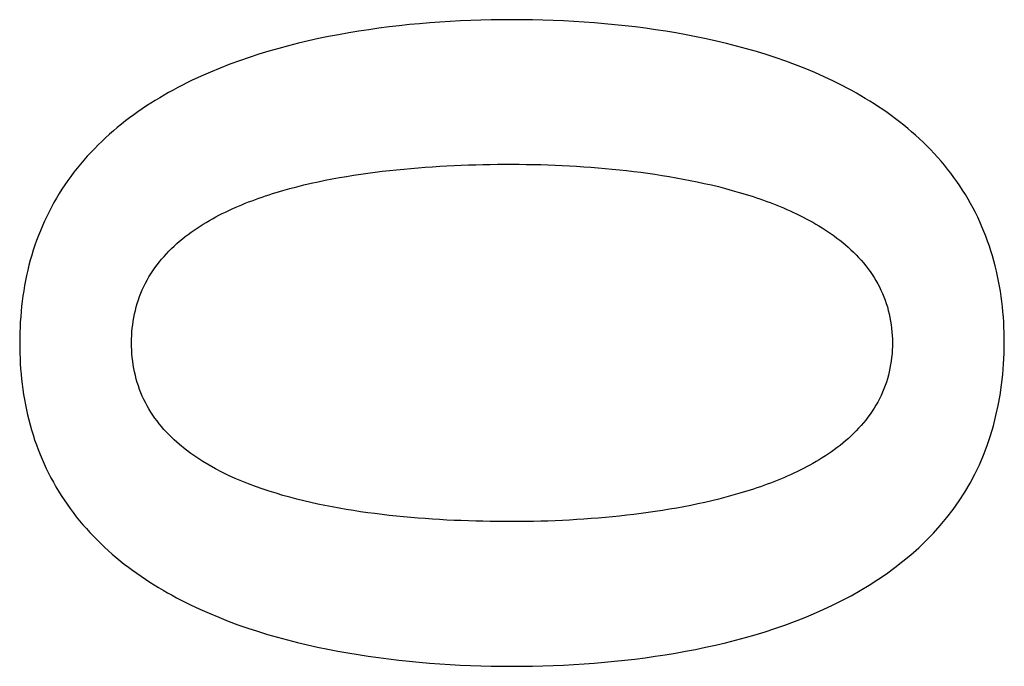
# Model space of a CAD drawing. Units: millimetres. Extents: x -62 to 86, y -90 to 90.
# Drawn here: x 22 to 25, y -6 to -4 of the extents above; entities that cross this region are included whole.
import ezdxf

# ---------------------------------------------------------------- set-up
doc = ezdxf.new("R2010")
doc.units = ezdxf.units.MM
for name, color, linetype, true_color in [('ORTHO$12', 7, 'CONTINUOUS', 0xffffff), ('ORTHO$13', 7, 'CONTINUOUS', 0xffffff), ('ORTHO$14', 7, 'CONTINUOUS', 0xffffff), ('TOP$10', 7, 'CONTINUOUS', 0xffffff)]:
    doc.layers.add(name, color=color, linetype=linetype, true_color=true_color)

msp = doc.modelspace()

# ---------------------------------------------------------------- linework, layer by layer
at = {"layer": 'ORTHO$12', "color": 81, "linetype": 'Continuous'}
for points, knots in [([(23.1659, -4.3436, 89.4624), (22.992, -4.3436, 89.4561), (22.8203, -4.3561, 89.4492), (22.4825, -4.4142, 89.4339), (22.3138, -4.4599, 89.4254), (22.0778, -4.5733, 89.4108), (22.0034, -4.6181, 89.4057), (21.8666, -4.7276, 89.3948), (21.8059, -4.7915, 89.3891), (21.708, -4.9364, 89.3775), (21.6713, -5.0172, 89.3716), (21.6249, -5.1854, 89.3602), (21.6146, -5.2738, 89.3547), (21.6146, -5.3619, 89.3494)], [0, 0, 0, 0, 0.25, 0.25, 0.5, 0.5, 0.625, 0.625, 0.75, 0.75, 0.875, 0.875, 1, 1, 1, 1]), ([(24.7176, -5.3619, 89.4619), (24.7176, -5.2743, 89.4672), (24.7078, -5.188, 89.4719), (24.6617, -5.0194, 89.4799), (24.6257, -4.9394, 89.4831), (24.5292, -4.7949, 89.4877), (24.4683, -4.7303, 89.489), (24.3326, -4.6208, 89.49), (24.2571, -4.5749, 89.4897), (24.0233, -4.4617, 89.4873), (23.8528, -4.4149, 89.4836), (23.5124, -4.3561, 89.4743), (23.3399, -4.3436, 89.4687), (23.1659, -4.3436, 89.4624)], [0, 0, 0, 0, 0.125, 0.125, 0.25, 0.25, 0.375, 0.375, 0.5, 0.5, 0.75, 0.75, 1, 1, 1, 1]), ([(21.967, -5.3619, 89.3628), (21.967, -5.3002, 89.3665), (21.9794, -5.2391, 89.3705), (22.0322, -5.1291, 89.3789), (22.0722, -5.0808, 89.3832), (22.165, -5.0022, 89.3911), (22.2183, -4.9705, 89.3949), (22.3284, -4.9189, 89.4018), (22.3857, -4.8986, 89.4051), (22.5615, -4.8481, 89.4144), (22.682, -4.8286, 89.4199), (22.9229, -4.8039, 89.43), (23.0441, -4.799, 89.4347), (23.1659, -4.799, 89.4391)], [0, 0, 0, 0, 0.125, 0.125, 0.25, 0.25, 0.375, 0.375, 0.5, 0.5, 0.75, 0.75, 1, 1, 1, 1]), ([(23.1659, -4.799, 89.4391), (23.2871, -4.799, 89.4435), (23.4076, -4.8054, 89.4475), (23.6467, -4.8326, 89.4546), (23.7654, -4.8532, 89.4577), (23.9409, -4.9047, 89.4611), (23.998, -4.9251, 89.462), (24.1077, -4.9762, 89.4631), (24.1611, -5.0072, 89.4632), (24.2553, -5.0843, 89.4622), (24.2965, -5.1315, 89.4609), (24.3514, -5.2392, 89.4566), (24.3651, -5.3004, 89.4534), (24.3651, -5.3619, 89.4498)], [0, 0, 0, 0, 0.25, 0.25, 0.5, 0.5, 0.625, 0.625, 0.75, 0.75, 0.875, 0.875, 1, 1, 1, 1]), ([(21.6146, -5.3619, 89.3494), (21.6146, -5.4495, 89.3441), (21.6244, -5.5358, 89.3392), (21.6704, -5.7044, 89.3303), (21.7064, -5.7843, 89.3266), (21.8029, -5.9288, 89.3208), (21.8637, -5.9935, 89.3187), (21.9993, -6.1031, 89.3164), (22.0747, -6.149, 89.3161), (22.3085, -6.2623, 89.3171), (22.479, -6.3093, 89.3201), (22.8194, -6.3681, 89.3285), (22.9919, -6.3807, 89.3339), (23.1659, -6.3807, 89.3402)], [0, 0, 0, 0, 0.125, 0.125, 0.25, 0.25, 0.375, 0.375, 0.5, 0.5, 0.75, 0.75, 1, 1, 1, 1]), ([(23.1659, -5.9249, 89.3716), (23.0442, -5.9249, 89.3672), (22.9228, -5.92, 89.3631), (22.6809, -5.8952, 89.3558), (22.5606, -5.8755, 89.3527), (22.3281, -5.8088, 89.3484), (22.2113, -5.7611, 89.3472), (22.0718, -5.6426, 89.3494), (22.0322, -5.5947, 89.351), (21.9795, -5.4848, 89.3558), (21.967, -5.4235, 89.3591), (21.967, -5.3619, 89.3628)], [0, 0, 0, 0, 0.25, 0.25, 0.5, 0.5, 0.75, 0.75, 0.875, 0.875, 1, 1, 1, 1]), ([(23.1659, -6.3807, 89.3402), (23.34, -6.3807, 89.3466), (23.5119, -6.3681, 89.3536), (23.8499, -6.3099, 89.3698), (24.0187, -6.2642, 89.379), (24.3338, -6.1124, 89.4006), (24.4777, -6.0046, 89.4129), (24.6732, -5.7148, 89.4387), (24.7176, -5.5383, 89.4514), (24.7176, -5.3619, 89.4619)], [0, 0, 0, 0, 0.25, 0.25, 0.5, 0.5, 0.75, 0.75, 1, 1, 1, 1]), ([(24.3651, -5.3619, 89.4498), (24.3651, -5.4234, 89.4461), (24.3517, -5.484, 89.4419), (24.2966, -5.5921, 89.4333), (24.2556, -5.6391, 89.4289), (24.162, -5.7159, 89.4208), (24.1087, -5.747, 89.4169), (23.999, -5.7982, 89.4097), (23.9422, -5.8186, 89.4064), (23.768, -5.87, 89.3969), (23.6478, -5.891, 89.3912), (23.408, -5.9184, 89.3808), (23.2873, -5.9249, 89.376), (23.1659, -5.9249, 89.3716)], [0, 0, 0, 0, 0.125, 0.125, 0.25, 0.25, 0.375, 0.375, 0.5, 0.5, 0.75, 0.75, 1, 1, 1, 1])]:
    msp.add_open_spline(points, degree=3, knots=knots, dxfattribs=at)
at = {"layer": 'ORTHO$13', "color": 81, "linetype": 'Continuous'}
for points, knots in [([(23.1659, -4.3436, 89.4624), (22.992, -4.3436, 89.4561), (22.8203, -4.3561, 89.4492), (22.4825, -4.4142, 89.4339), (22.3138, -4.4599, 89.4254), (22.0778, -4.5733, 89.4108), (22.0034, -4.6181, 89.4057), (21.8666, -4.7276, 89.3948), (21.8059, -4.7915, 89.3891), (21.708, -4.9364, 89.3775), (21.6713, -5.0172, 89.3716), (21.6249, -5.1854, 89.3602), (21.6146, -5.2738, 89.3547), (21.6146, -5.3619, 89.3494)], [0, 0, 0, 0, 0.25, 0.25, 0.5, 0.5, 0.625, 0.625, 0.75, 0.75, 0.875, 0.875, 1, 1, 1, 1]), ([(24.7176, -5.3619, 89.4619), (24.7176, -5.2743, 89.4672), (24.7078, -5.188, 89.4719), (24.6617, -5.0194, 89.4799), (24.6257, -4.9394, 89.4831), (24.5292, -4.7949, 89.4877), (24.4683, -4.7303, 89.489), (24.3326, -4.6208, 89.49), (24.2571, -4.5749, 89.4897), (24.0233, -4.4617, 89.4873), (23.8528, -4.4149, 89.4836), (23.5124, -4.3561, 89.4743), (23.3399, -4.3436, 89.4687), (23.1659, -4.3436, 89.4624)], [0, 0, 0, 0, 0.125, 0.125, 0.25, 0.25, 0.375, 0.375, 0.5, 0.5, 0.75, 0.75, 1, 1, 1, 1]), ([(21.967, -5.3619, 89.3628), (21.967, -5.3002, 89.3665), (21.9794, -5.2391, 89.3705), (22.0322, -5.1291, 89.3789), (22.0722, -5.0808, 89.3832), (22.165, -5.0022, 89.3911), (22.2183, -4.9705, 89.3949), (22.3284, -4.9189, 89.4018), (22.3857, -4.8986, 89.4051), (22.5615, -4.8481, 89.4144), (22.682, -4.8286, 89.4199), (22.9229, -4.8039, 89.43), (23.0441, -4.799, 89.4347), (23.1659, -4.799, 89.4391)], [0, 0, 0, 0, 0.125, 0.125, 0.25, 0.25, 0.375, 0.375, 0.5, 0.5, 0.75, 0.75, 1, 1, 1, 1]), ([(23.1659, -4.799, 89.4391), (23.2871, -4.799, 89.4435), (23.4076, -4.8054, 89.4475), (23.6467, -4.8326, 89.4546), (23.7654, -4.8532, 89.4577), (23.9409, -4.9047, 89.4611), (23.998, -4.9251, 89.462), (24.1077, -4.9762, 89.4631), (24.1611, -5.0072, 89.4632), (24.2553, -5.0843, 89.4622), (24.2965, -5.1315, 89.4609), (24.3514, -5.2392, 89.4566), (24.3651, -5.3004, 89.4534), (24.3651, -5.3619, 89.4498)], [0, 0, 0, 0, 0.25, 0.25, 0.5, 0.5, 0.625, 0.625, 0.75, 0.75, 0.875, 0.875, 1, 1, 1, 1]), ([(21.6146, -5.3619, 89.3494), (21.6146, -5.4495, 89.3441), (21.6244, -5.5358, 89.3392), (21.6704, -5.7044, 89.3303), (21.7064, -5.7843, 89.3266), (21.8029, -5.9288, 89.3208), (21.8637, -5.9935, 89.3187), (21.9993, -6.1031, 89.3164), (22.0747, -6.149, 89.3161), (22.3085, -6.2623, 89.3171), (22.479, -6.3093, 89.3201), (22.8194, -6.3681, 89.3285), (22.9919, -6.3807, 89.3339), (23.1659, -6.3807, 89.3402)], [0, 0, 0, 0, 0.125, 0.125, 0.25, 0.25, 0.375, 0.375, 0.5, 0.5, 0.75, 0.75, 1, 1, 1, 1]), ([(23.1659, -5.9249, 89.3716), (23.0442, -5.9249, 89.3672), (22.9228, -5.92, 89.3631), (22.6809, -5.8952, 89.3558), (22.5606, -5.8755, 89.3527), (22.3281, -5.8088, 89.3484), (22.2113, -5.7611, 89.3472), (22.0718, -5.6426, 89.3494), (22.0322, -5.5947, 89.351), (21.9795, -5.4848, 89.3558), (21.967, -5.4235, 89.3591), (21.967, -5.3619, 89.3628)], [0, 0, 0, 0, 0.25, 0.25, 0.5, 0.5, 0.75, 0.75, 0.875, 0.875, 1, 1, 1, 1]), ([(23.1659, -6.3807, 89.3402), (23.34, -6.3807, 89.3466), (23.5119, -6.3681, 89.3536), (23.8499, -6.3099, 89.3698), (24.0187, -6.2642, 89.379), (24.3338, -6.1124, 89.4006), (24.4777, -6.0046, 89.4129), (24.6732, -5.7148, 89.4387), (24.7176, -5.5383, 89.4514), (24.7176, -5.3619, 89.4619)], [0, 0, 0, 0, 0.25, 0.25, 0.5, 0.5, 0.75, 0.75, 1, 1, 1, 1]), ([(24.3651, -5.3619, 89.4498), (24.3651, -5.4234, 89.4461), (24.3517, -5.484, 89.4419), (24.2966, -5.5921, 89.4333), (24.2556, -5.6391, 89.4289), (24.162, -5.7159, 89.4208), (24.1087, -5.747, 89.4169), (23.999, -5.7982, 89.4097), (23.9422, -5.8186, 89.4064), (23.768, -5.87, 89.3969), (23.6478, -5.891, 89.3912), (23.408, -5.9184, 89.3808), (23.2873, -5.9249, 89.376), (23.1659, -5.9249, 89.3716)], [0, 0, 0, 0, 0.125, 0.125, 0.25, 0.25, 0.375, 0.375, 0.5, 0.5, 0.75, 0.75, 1, 1, 1, 1])]:
    msp.add_open_spline(points, degree=3, knots=knots, dxfattribs=at)
at = {"layer": 'ORTHO$14', "color": 81, "linetype": 'Continuous'}
for points, knots in [([(23.1659, -4.3436, 89.4624), (22.992, -4.3436, 89.4561), (22.8203, -4.3561, 89.4492), (22.4825, -4.4142, 89.4339), (22.3138, -4.4599, 89.4254), (22.0778, -4.5733, 89.4108), (22.0034, -4.6181, 89.4057), (21.8666, -4.7276, 89.3948), (21.8059, -4.7915, 89.3891), (21.708, -4.9364, 89.3775), (21.6713, -5.0172, 89.3716), (21.6249, -5.1854, 89.3602), (21.6146, -5.2738, 89.3547), (21.6146, -5.3619, 89.3494)], [0, 0, 0, 0, 0.25, 0.25, 0.5, 0.5, 0.625, 0.625, 0.75, 0.75, 0.875, 0.875, 1, 1, 1, 1]), ([(24.7176, -5.3619, 89.4619), (24.7176, -5.2743, 89.4672), (24.7078, -5.188, 89.4719), (24.6617, -5.0194, 89.4799), (24.6257, -4.9394, 89.4831), (24.5292, -4.7949, 89.4877), (24.4683, -4.7303, 89.489), (24.3326, -4.6208, 89.49), (24.2571, -4.5749, 89.4897), (24.0233, -4.4617, 89.4873), (23.8528, -4.4149, 89.4836), (23.5124, -4.3561, 89.4743), (23.3399, -4.3436, 89.4687), (23.1659, -4.3436, 89.4624)], [0, 0, 0, 0, 0.125, 0.125, 0.25, 0.25, 0.375, 0.375, 0.5, 0.5, 0.75, 0.75, 1, 1, 1, 1]), ([(21.967, -5.3619, 89.3628), (21.967, -5.3002, 89.3665), (21.9794, -5.2391, 89.3705), (22.0322, -5.1291, 89.3789), (22.0722, -5.0808, 89.3832), (22.165, -5.0022, 89.3911), (22.2183, -4.9705, 89.3949), (22.3284, -4.9189, 89.4018), (22.3857, -4.8986, 89.4051), (22.5615, -4.8481, 89.4144), (22.682, -4.8286, 89.4199), (22.9229, -4.8039, 89.43), (23.0441, -4.799, 89.4347), (23.1659, -4.799, 89.4391)], [0, 0, 0, 0, 0.125, 0.125, 0.25, 0.25, 0.375, 0.375, 0.5, 0.5, 0.75, 0.75, 1, 1, 1, 1]), ([(23.1659, -4.799, 89.4391), (23.2871, -4.799, 89.4435), (23.4076, -4.8054, 89.4475), (23.6467, -4.8326, 89.4546), (23.7654, -4.8532, 89.4577), (23.9409, -4.9047, 89.4611), (23.998, -4.9251, 89.462), (24.1077, -4.9762, 89.4631), (24.1611, -5.0072, 89.4632), (24.2553, -5.0843, 89.4622), (24.2965, -5.1315, 89.4609), (24.3514, -5.2392, 89.4566), (24.3651, -5.3004, 89.4534), (24.3651, -5.3619, 89.4498)], [0, 0, 0, 0, 0.25, 0.25, 0.5, 0.5, 0.625, 0.625, 0.75, 0.75, 0.875, 0.875, 1, 1, 1, 1]), ([(21.6146, -5.3619, 89.3494), (21.6146, -5.4495, 89.3441), (21.6244, -5.5358, 89.3392), (21.6704, -5.7044, 89.3303), (21.7064, -5.7843, 89.3266), (21.8029, -5.9288, 89.3208), (21.8637, -5.9935, 89.3187), (21.9993, -6.1031, 89.3164), (22.0747, -6.149, 89.3161), (22.3085, -6.2623, 89.3171), (22.479, -6.3093, 89.3201), (22.8194, -6.3681, 89.3285), (22.9919, -6.3807, 89.3339), (23.1659, -6.3807, 89.3402)], [0, 0, 0, 0, 0.125, 0.125, 0.25, 0.25, 0.375, 0.375, 0.5, 0.5, 0.75, 0.75, 1, 1, 1, 1]), ([(23.1659, -5.9249, 89.3716), (23.0442, -5.9249, 89.3672), (22.9228, -5.92, 89.3631), (22.6809, -5.8952, 89.3558), (22.5606, -5.8755, 89.3527), (22.3281, -5.8088, 89.3484), (22.2113, -5.7611, 89.3472), (22.0718, -5.6426, 89.3494), (22.0322, -5.5947, 89.351), (21.9795, -5.4848, 89.3558), (21.967, -5.4235, 89.3591), (21.967, -5.3619, 89.3628)], [0, 0, 0, 0, 0.25, 0.25, 0.5, 0.5, 0.75, 0.75, 0.875, 0.875, 1, 1, 1, 1]), ([(23.1659, -6.3807, 89.3402), (23.34, -6.3807, 89.3466), (23.5119, -6.3681, 89.3536), (23.8499, -6.3099, 89.3698), (24.0187, -6.2642, 89.379), (24.3338, -6.1124, 89.4006), (24.4777, -6.0046, 89.4129), (24.6732, -5.7148, 89.4387), (24.7176, -5.5383, 89.4514), (24.7176, -5.3619, 89.4619)], [0, 0, 0, 0, 0.25, 0.25, 0.5, 0.5, 0.75, 0.75, 1, 1, 1, 1]), ([(24.3651, -5.3619, 89.4498), (24.3651, -5.4234, 89.4461), (24.3517, -5.484, 89.4419), (24.2966, -5.5921, 89.4333), (24.2556, -5.6391, 89.4289), (24.162, -5.7159, 89.4208), (24.1087, -5.747, 89.4169), (23.999, -5.7982, 89.4097), (23.9422, -5.8186, 89.4064), (23.768, -5.87, 89.3969), (23.6478, -5.891, 89.3912), (23.408, -5.9184, 89.3808), (23.2873, -5.9249, 89.376), (23.1659, -5.9249, 89.3716)], [0, 0, 0, 0, 0.125, 0.125, 0.25, 0.25, 0.375, 0.375, 0.5, 0.5, 0.75, 0.75, 1, 1, 1, 1])]:
    msp.add_open_spline(points, degree=3, knots=knots, dxfattribs=at)
at = {"layer": 'TOP$10', "color": 81, "linetype": 'Continuous'}
for points, knots in [([(23.1659, -4.3436, 89.4624), (22.992, -4.3436, 89.4561), (22.8203, -4.3561, 89.4492), (22.4825, -4.4142, 89.4339), (22.3138, -4.4599, 89.4254), (22.0778, -4.5733, 89.4108), (22.0034, -4.6181, 89.4057), (21.8666, -4.7276, 89.3948), (21.8059, -4.7915, 89.3891), (21.708, -4.9364, 89.3775), (21.6713, -5.0172, 89.3716), (21.6249, -5.1854, 89.3602), (21.6146, -5.2738, 89.3547), (21.6146, -5.3619, 89.3494)], [0, 0, 0, 0, 0.25, 0.25, 0.5, 0.5, 0.625, 0.625, 0.75, 0.75, 0.875, 0.875, 1, 1, 1, 1]), ([(24.7176, -5.3619, 89.4619), (24.7176, -5.2743, 89.4672), (24.7078, -5.188, 89.4719), (24.6617, -5.0194, 89.4799), (24.6257, -4.9394, 89.4831), (24.5292, -4.7949, 89.4877), (24.4683, -4.7303, 89.489), (24.3326, -4.6208, 89.49), (24.2571, -4.5749, 89.4897), (24.0233, -4.4617, 89.4873), (23.8528, -4.4149, 89.4836), (23.5124, -4.3561, 89.4743), (23.3399, -4.3436, 89.4687), (23.1659, -4.3436, 89.4624)], [0, 0, 0, 0, 0.125, 0.125, 0.25, 0.25, 0.375, 0.375, 0.5, 0.5, 0.75, 0.75, 1, 1, 1, 1]), ([(21.967, -5.3619, 89.3628), (21.967, -5.3002, 89.3665), (21.9794, -5.2391, 89.3705), (22.0322, -5.1291, 89.3789), (22.0722, -5.0808, 89.3832), (22.165, -5.0022, 89.3911), (22.2183, -4.9705, 89.3949), (22.3284, -4.9189, 89.4018), (22.3857, -4.8986, 89.4051), (22.5615, -4.8481, 89.4144), (22.682, -4.8286, 89.4199), (22.9229, -4.8039, 89.43), (23.0441, -4.799, 89.4347), (23.1659, -4.799, 89.4391)], [0, 0, 0, 0, 0.125, 0.125, 0.25, 0.25, 0.375, 0.375, 0.5, 0.5, 0.75, 0.75, 1, 1, 1, 1]), ([(23.1659, -4.799, 89.4391), (23.2871, -4.799, 89.4435), (23.4076, -4.8054, 89.4475), (23.6467, -4.8326, 89.4546), (23.7654, -4.8532, 89.4577), (23.9409, -4.9047, 89.4611), (23.998, -4.9251, 89.462), (24.1077, -4.9762, 89.4631), (24.1611, -5.0072, 89.4632), (24.2553, -5.0843, 89.4622), (24.2965, -5.1315, 89.4609), (24.3514, -5.2392, 89.4566), (24.3651, -5.3004, 89.4534), (24.3651, -5.3619, 89.4498)], [0, 0, 0, 0, 0.25, 0.25, 0.5, 0.5, 0.625, 0.625, 0.75, 0.75, 0.875, 0.875, 1, 1, 1, 1]), ([(21.6146, -5.3619, 89.3494), (21.6146, -5.4495, 89.3441), (21.6244, -5.5358, 89.3392), (21.6704, -5.7044, 89.3303), (21.7064, -5.7843, 89.3266), (21.8029, -5.9288, 89.3208), (21.8637, -5.9935, 89.3187), (21.9993, -6.1031, 89.3164), (22.0747, -6.149, 89.3161), (22.3085, -6.2623, 89.3171), (22.479, -6.3093, 89.3201), (22.8194, -6.3681, 89.3285), (22.9919, -6.3807, 89.3339), (23.1659, -6.3807, 89.3402)], [0, 0, 0, 0, 0.125, 0.125, 0.25, 0.25, 0.375, 0.375, 0.5, 0.5, 0.75, 0.75, 1, 1, 1, 1]), ([(23.1659, -5.9249, 89.3716), (23.0442, -5.9249, 89.3672), (22.9228, -5.92, 89.3631), (22.6809, -5.8952, 89.3558), (22.5606, -5.8755, 89.3527), (22.3281, -5.8088, 89.3484), (22.2113, -5.7611, 89.3472), (22.0718, -5.6426, 89.3494), (22.0322, -5.5947, 89.351), (21.9795, -5.4848, 89.3558), (21.967, -5.4235, 89.3591), (21.967, -5.3619, 89.3628)], [0, 0, 0, 0, 0.25, 0.25, 0.5, 0.5, 0.75, 0.75, 0.875, 0.875, 1, 1, 1, 1]), ([(23.1659, -6.3807, 89.3402), (23.34, -6.3807, 89.3466), (23.5119, -6.3681, 89.3536), (23.8499, -6.3099, 89.3698), (24.0187, -6.2642, 89.379), (24.3338, -6.1124, 89.4006), (24.4777, -6.0046, 89.4129), (24.6732, -5.7148, 89.4387), (24.7176, -5.5383, 89.4514), (24.7176, -5.3619, 89.4619)], [0, 0, 0, 0, 0.25, 0.25, 0.5, 0.5, 0.75, 0.75, 1, 1, 1, 1]), ([(24.3651, -5.3619, 89.4498), (24.3651, -5.4234, 89.4461), (24.3517, -5.484, 89.4419), (24.2966, -5.5921, 89.4333), (24.2556, -5.6391, 89.4289), (24.162, -5.7159, 89.4208), (24.1087, -5.747, 89.4169), (23.999, -5.7982, 89.4097), (23.9422, -5.8186, 89.4064), (23.768, -5.87, 89.3969), (23.6478, -5.891, 89.3912), (23.408, -5.9184, 89.3808), (23.2873, -5.9249, 89.376), (23.1659, -5.9249, 89.3716)], [0, 0, 0, 0, 0.125, 0.125, 0.25, 0.25, 0.375, 0.375, 0.5, 0.5, 0.75, 0.75, 1, 1, 1, 1])]:
    msp.add_open_spline(points, degree=3, knots=knots, dxfattribs=at)

doc.saveas('drawing.dxf')
